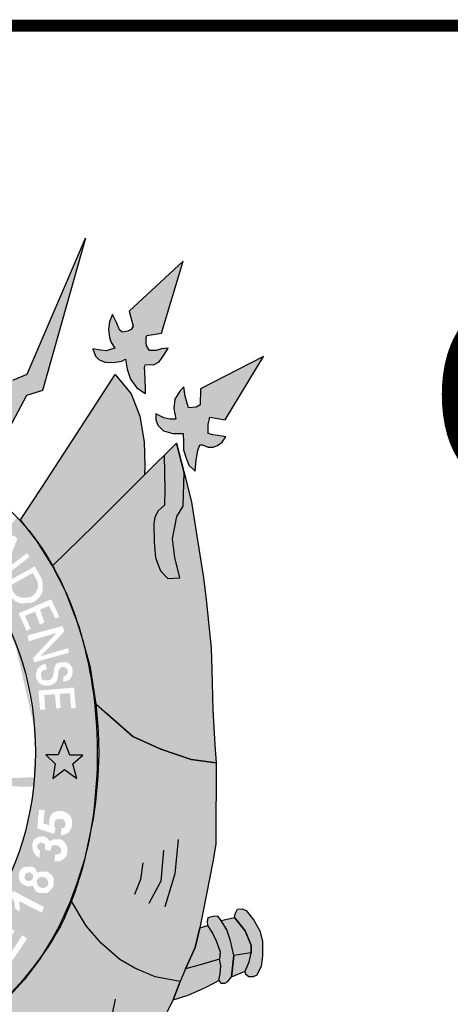
# Model space of a CAD drawing. Extents: x 1027 to 2238, y 60 to 654.
# Drawn here: x 2071 to 2081, y 148 to 172 of the extents above; entities that cross this region are included whole.
import ezdxf

# ---------------------------------------------------------------- set-up
doc = ezdxf.new("R2010")
doc.units = 0
doc.header["$MEASUREMENT"] = 0
doc.layers.get('0').update_dxf_attribs({"linetype": 'CONTINUOUS'})
doc.layers.add('A_FORMATO', color=7, linetype='CONTINUOUS')
doc.styles.add('BOLD', font='FUTURAB.TTF')

msp = doc.modelspace()

# ---------------------------------------------------------------- hatches: boundary and pattern name
h = msp.add_hatch(color=50)
h.paths.add_polyline_path([(2058.752, 162.923), (2057.18, 163.763), (2058.135, 162.184), (2058.483, 162.255), (2058.545, 162.152), (2058.558, 162.028), (2058.563, 161.885), (2058.527, 161.836), (2058.219, 161.786), (2058.103, 161.768), (2058.193, 161.652), (2058.322, 161.55), (2058.487, 161.509), (2058.567, 161.518), (2058.71, 161.554), (2058.768, 161.536), (2058.799, 161.443), (2058.826, 161.331), (2058.877, 160.836), (2059.069, 161.063), (2059.167, 161.401), (2059.172, 161.833), (2059.43, 161.833), (2059.653, 161.9), (2059.832, 162.056), (2059.872, 162.205), (2059.872, 162.325), (2059.644, 162.245), (2059.475, 162.201), (2059.341, 162.205), (2059.399, 162.383), (2059.381, 162.681), (2059.265, 162.891), (2059.176, 163.008), (2059.132, 162.821), (2059.096, 162.629), (2059.06, 162.505), (2058.94, 162.478), (2058.837, 162.491), (2058.766, 162.549), (2058.752, 162.692)])
h.paths.add_polyline_path([(2060.525, 164.865), (2059.234, 166.107), (2059.72, 164.362), (2060.135, 164.287), (2060.135, 164.086), (2060.033, 163.899), (2059.863, 163.926), (2059.734, 163.962), (2059.569, 163.997), (2059.694, 163.739), (2059.765, 163.659), (2059.939, 163.554), (2060.082, 163.545), (2060.162, 163.545), (2060.189, 163.309), (2060.162, 163.1), (2060.095, 162.84), (2060.132, 162.854), (2060.36, 163.001), (2060.561, 163.299), (2060.596, 163.455), (2060.632, 163.696), (2060.855, 163.629), (2061.047, 163.607), (2061.27, 163.665), (2061.395, 163.754), (2061.466, 163.963), (2061.225, 163.914), (2061.074, 163.914), (2060.891, 163.976), (2061.024, 164.148), (2061.065, 164.375), (2061.047, 164.544), (2060.953, 164.789), (2060.748, 164.402), (2060.677, 164.366), (2060.552, 164.38), (2060.489, 164.42), (2060.418, 164.495)])
h.paths.add_polyline_path([(2061.619, 166.706), (2062.652, 162.904), (2063.076, 162.784), (2063.569, 161.823), (2063.861, 162.001), (2063.425, 163.167), (2063.042, 163.318)])
h.paths.add_polyline_path([(2063.535, 167.398), (2064.045, 163.441), (2064.433, 163.279), (2064.754, 162.293), (2065.102, 162.431), (2064.811, 163.591), (2064.467, 163.782)])
h.paths.add_polyline_path([(2066.867, 168.166), (2066.403, 166.261), (2066.631, 165.838), (2066.631, 165.578), (2065.082, 165.578), (2065.082, 165.158), (2066.63, 165.158), (2066.63, 164.842), (2066.393, 164.842), (2066.219, 165.02), (2066.09, 165.073), (2065.8, 165.073), (2065.581, 164.984), (2065.439, 164.784), (2065.341, 164.617), (2065.26, 164.336), (2065.251, 164.118), (2065.269, 163.944), (2065.492, 164.225), (2065.867, 164.501), (2066.023, 164.505), (2066.34, 164.425), (2066.474, 164.336), (2066.617, 164.238), (2067.063, 164.238), (2067.527, 164.438), (2067.754, 164.474), (2068.008, 164.443), (2068.173, 164.331), (2068.437, 164.024), (2068.481, 164.256), (2068.477, 164.505), (2068.392, 164.732), (2068.285, 164.897), (2068.084, 165.035), (2067.977, 165.084), (2067.696, 165.088), (2067.54, 165.022), (2067.272, 164.839), (2067.063, 164.839), (2067.063, 165.153), (2068.12, 165.153), (2068.486, 165.153), (2068.486, 165.577), (2067.059, 165.577), (2067.059, 165.844), (2067.367, 166.26)])
h.paths.add_polyline_path([(2070.189, 167.425), (2069.26, 163.826), (2068.912, 163.625), (2068.63, 162.445), (2068.978, 162.312), (2069.301, 163.322), (2069.685, 163.478)])
h.paths.add_polyline_path([(2072.158, 166.71), (2070.697, 163.325), (2070.345, 163.173), (2069.899, 162.043), (2070.18, 161.852), (2070.685, 162.786), (2071.078, 162.911)])
h.paths.add_polyline_path([(2074.592, 166.139), (2073.241, 164.894), (2073.344, 164.52), (2073.295, 164.434), (2073.21, 164.398), (2073.072, 164.371), (2073, 164.425), (2072.929, 164.612), (2072.831, 164.808), (2072.75, 164.625), (2072.724, 164.438), (2072.755, 164.238), (2072.795, 164.108), (2072.883, 163.969), (2072.669, 163.902), (2072.53, 163.92), (2072.334, 163.955), (2072.401, 163.768), (2072.495, 163.679), (2072.646, 163.617), (2072.758, 163.612), (2072.905, 163.621), (2073.061, 163.648), (2073.15, 163.693), (2073.195, 163.443), (2073.275, 163.194), (2073.423, 162.987), (2073.565, 162.889), (2073.654, 162.84), (2073.654, 162.978), (2073.637, 163.379), (2073.628, 163.49), (2073.641, 163.553), (2073.739, 163.562), (2073.851, 163.557), (2073.993, 163.628), (2074.109, 163.793), (2074.216, 163.973), (2074.051, 163.95), (2073.913, 163.915), (2073.748, 163.91), (2073.677, 164.026), (2073.668, 164.111), (2073.668, 164.24), (2073.686, 164.282), (2074.051, 164.348)])
h.paths.add_polyline_path([(2076.589, 163.758), (2075.023, 162.952), (2075.014, 162.56), (2074.915, 162.496), (2074.719, 162.482), (2074.679, 162.62), (2074.643, 162.776), (2074.607, 163.008), (2074.505, 162.901), (2074.384, 162.696), (2074.353, 162.465), (2074.38, 162.335), (2074.41, 162.196), (2074.258, 162.196), (2074.106, 162.236), (2073.906, 162.329), (2073.906, 162.182), (2073.959, 162.053), (2074.097, 161.911), (2074.334, 161.839), (2074.592, 161.838), (2074.597, 161.62), (2074.601, 161.433), (2074.655, 161.25), (2074.731, 161.054), (2074.887, 160.902), (2074.914, 161.178), (2074.954, 161.414), (2075.007, 161.557), (2075.067, 161.557), (2075.214, 161.499), (2075.335, 161.503), (2075.442, 161.539), (2075.562, 161.628), (2075.656, 161.761), (2075.455, 161.788), (2075.33, 161.806), (2075.214, 161.842), (2075.21, 162.066), (2075.254, 162.249), (2075.638, 162.186)])
h = msp.add_hatch(color=104)
edge = h.paths.add_edge_path()
edge.add_line((2073.619, 161.633), (2073.512, 162.278))
edge.add_line((2073.512, 162.278), (2073.289, 162.835))
edge.add_line((2073.289, 162.835), (2072.892, 163.311))
edge.add_line((2072.892, 163.311), (2072.034, 161.989))
edge.add_line((2072.034, 161.989), (2071.069, 160.497))
edge.add_line((2071.069, 160.497), (2070.534, 159.688))
edge.add_line((2070.534, 159.688), (2070.575, 159.635))
edge.add_ellipse((2066.933, 153.894), major_axis=(0, 7.602), ratio=0.730795, start_angle=313.8988, end_angle=319.0396, ccw=False)
edge.add_ellipse((2066.933, 153.894), major_axis=(0, 7.602), ratio=0.730795, start_angle=307.7074, end_angle=313.8988, ccw=False)
edge.add_line((2071.329, 158.544), (2072.375, 159.562))
edge.add_line((2072.375, 159.562), (2073.218, 160.402))
edge.add_line((2073.218, 160.402), (2073.624, 160.808))
edge.add_line((2073.624, 160.808), (2073.637, 161.054))
edge.add_line((2073.637, 161.054), (2073.619, 161.633))
msp.add_hatch(color=1).paths.add_polyline_path([(2074.612, 160.864), (2074.419, 161.601), (2074.113, 161.295), (2074.133, 160.433), (2074.124, 160.057), (2073.968, 159.91), (2073.883, 159.754), (2073.857, 159.594), (2073.865, 159.128), (2073.897, 158.741), (2074.026, 158.418), (2074.204, 158.222), (2074.503, 158.244), (2074.383, 158.747), (2074.32, 159.215), (2074.432, 159.77), (2074.592, 160.028)])
h = msp.add_hatch(color=104)
edge = h.paths.add_edge_path()
edge.add_line((2075.289, 156.484), (2075.164, 157.7))
edge.add_line((2075.164, 157.7), (2075.092, 158.239))
edge.add_line((2075.092, 158.239), (2074.86, 159.701))
edge.add_line((2074.86, 159.701), (2074.794, 160.129))
edge.add_line((2074.794, 160.129), (2074.664, 160.666))
edge.add_line((2074.664, 160.666), (2074.612, 160.864))
edge.add_line((2074.612, 160.864), (2074.592, 160.028))
edge.add_line((2074.592, 160.028), (2074.432, 159.77))
edge.add_line((2074.432, 159.77), (2074.32, 159.215))
edge.add_line((2074.32, 159.215), (2074.383, 158.747))
edge.add_line((2074.383, 158.747), (2074.503, 158.244))
edge.add_line((2074.503, 158.244), (2074.204, 158.222))
edge.add_line((2074.204, 158.222), (2074.026, 158.418))
edge.add_line((2074.026, 158.418), (2073.897, 158.741))
edge.add_line((2073.897, 158.741), (2073.865, 159.128))
edge.add_line((2073.865, 159.128), (2073.857, 159.594))
edge.add_line((2073.857, 159.594), (2073.883, 159.754))
edge.add_line((2073.883, 159.754), (2073.968, 159.91))
edge.add_line((2073.968, 159.91), (2074.124, 160.057))
edge.add_line((2074.124, 160.057), (2074.133, 160.433))
edge.add_line((2074.133, 160.433), (2074.113, 161.295))
edge.add_line((2074.113, 161.295), (2073.624, 160.808))
edge.add_line((2073.624, 160.808), (2073.218, 160.402))
edge.add_line((2073.218, 160.402), (2072.375, 159.562))
edge.add_line((2072.375, 159.562), (2071.329, 158.544))
edge.add_ellipse((2066.933, 153.894), major_axis=(0, 7.602), ratio=0.730795, start_angle=301.8585, end_angle=307.7074, ccw=False)
edge.add_ellipse((2066.933, 153.894), major_axis=(0, 7.602), ratio=0.730795, start_angle=294.3111, end_angle=301.8585, ccw=False)
edge.add_ellipse((2066.933, 153.894), major_axis=(0, 7.602), ratio=0.730795, start_angle=287.4697, end_angle=294.3111, ccw=False)
edge.add_line((2072.233, 156.176), (2072.281, 156.004))
edge.add_line((2072.281, 156.004), (2072.313, 155.793))
edge.add_ellipse((2066.933, 153.894), major_axis=(0, 7.602), ratio=0.730795, start_angle=279.0818, end_angle=284.4656, ccw=False)
edge.add_line((2072.419, 155.094), (2073.331, 154.289))
edge.add_line((2073.331, 154.289), (2074.035, 153.968))
edge.add_line((2074.035, 153.968), (2074.785, 153.71))
edge.add_line((2074.785, 153.71), (2075.409, 153.626))
edge.add_line((2075.409, 153.626), (2075.378, 154.081))
edge.add_line((2075.378, 154.081), (2075.329, 154.954))
edge.add_line((2075.329, 154.954), (2075.307, 155.945))
edge.add_line((2075.307, 155.945), (2075.289, 156.484))
h = msp.add_hatch(color=130)
h.dxf.hatch_style = 1
edge = h.paths.add_edge_path()
edge.add_line((2070.275, 159.111), (2069.719, 158.668))
edge.add_line((2069.719, 158.668), (2069.648, 158.783))
edge.add_line((2069.648, 158.783), (2069.646, 158.785))
edge.add_line((2069.646, 158.785), (2069.327, 158.4))
edge.add_ellipse((2066.794, 153.893), major_axis=(0, 5.723), ratio=0.718075, start_angle=315.1789, end_angle=321.9509, ccw=False)
edge.add_line((2069.691, 157.952), (2071.176, 158.786))
edge.add_line((2071.176, 158.786), (2070.937, 159.165))
edge.add_line((2070.937, 159.165), (2070.721, 159.445))
edge.add_spline(control_points=[(2070.721, 159.445), (2070.633, 159.551), (2070.542, 159.653), (2070.447, 159.752)], knot_values=[5.588901, 5.588901, 5.588901, 5.588901, 5.654212, 5.654212, 5.654212, 5.654212], degree=3, periodic=0)
edge.add_line((2070.447, 159.752), (2069.651, 158.791))
edge.add_line((2069.651, 158.791), (2069.648, 158.783))
edge.add_line((2069.648, 158.783), (2070.367, 159.303))
edge.add_line((2070.367, 159.303), (2070.454, 159.214))
edge.add_line((2070.454, 159.214), (2070.144, 158.427))
edge.add_line((2070.144, 158.427), (2070.696, 158.862))
edge.add_line((2070.696, 158.862), (2070.756, 158.762))
edge.add_line((2070.756, 158.762), (2070.058, 158.223))
edge.add_line((2070.058, 158.223), (2069.964, 158.318))
edge.add_line((2069.964, 158.318), (2070.275, 159.111))
h = msp.add_hatch(color=130)
h.dxf.hatch_style = 1
h.paths.add_polyline_path([(2070.972, 158.066), (2070.961, 158.147), (2070.838, 158.366), (2070.273, 158.048), (2070.387, 157.838), (2070.437, 157.797), (2070.513, 157.762), (2070.595, 157.745), (2070.706, 157.75), (2070.776, 157.762), (2070.829, 157.791), (2070.899, 157.853), (2070.931, 157.911), (2070.967, 157.981)])
h.paths.add_polyline_path([(2069.844, 159.627), (2069.493, 159.466), (2069.707, 159.282)])
h = msp.add_hatch(color=130)
h.dxf.hatch_style = 1
edge = h.paths.add_edge_path()
edge.add_line((2071.329, 158.544), (2071.176, 158.786))
edge.add_line((2071.176, 158.786), (2069.691, 157.952))
edge.add_ellipse((2066.794, 153.893), major_axis=(0, 5.723), ratio=0.718075, start_angle=306.2496, end_angle=315.1789, ccw=False)
edge.add_line((2070.109, 157.277), (2071.636, 157.938))
edge.add_line((2071.636, 157.938), (2071.329, 158.544))
h.paths.add_polyline_path([(2071.069, 158.208), (2071.086, 158.097), (2071.086, 157.998), (2071.075, 157.881), (2071.028, 157.788), (2070.902, 157.656), (2070.788, 157.616), (2070.654, 157.61), (2070.528, 157.61), (2070.417, 157.651), (2070.323, 157.732), (2070.11, 158.097), (2070.891, 158.527), (2070.975, 158.375)], flags=16)
h.paths.add_polyline_path([(2070.961, 158.147), (2070.972, 158.066), (2070.967, 157.981), (2070.931, 157.911), (2070.899, 157.853), (2070.829, 157.791), (2070.776, 157.762), (2070.706, 157.75), (2070.595, 157.745), (2070.513, 157.762), (2070.437, 157.797), (2070.387, 157.838), (2070.273, 158.048), (2070.838, 158.366)], flags=0)
h = msp.add_hatch(color=130)
h.dxf.hatch_style = 1
edge = h.paths.add_edge_path()
edge.add_spline(control_points=[(2071.66, 157.885), (2071.653, 157.903), (2071.645, 157.921), (2071.637, 157.938)], knot_values=[5.301496, 5.301496, 5.301496, 5.301496, 5.310494, 5.310494, 5.310494, 5.310494], degree=3, periodic=0)
edge.add_line((2071.644, 157.923), (2071.636, 157.938))
edge.add_line((2071.636, 157.938), (2070.109, 157.277))
edge.add_ellipse((2066.794, 153.893), major_axis=(0, 5.723), ratio=0.718075, start_angle=299.3495, end_angle=306.2496, ccw=False)
edge.add_line((2070.377, 156.698), (2071.862, 157.369))
edge.add_line((2071.862, 157.369), (2071.66, 157.885))
h.paths.add_polyline_path([(2071.499, 157.272), (2071.406, 157.228), (2071.242, 157.543), (2071.02, 157.45), (2071.128, 157.129), (2071.017, 157.079), (2070.897, 157.397), (2070.643, 157.298), (2070.786, 156.98), (2070.683, 156.919), (2070.488, 157.357), (2071.298, 157.707)], flags=16)
h = msp.add_hatch(color=130)
h.dxf.hatch_style = 1
edge = h.paths.add_edge_path()
edge.add_spline(control_points=[(2072.421, 154.63), (2072.361, 155.535), (2072.192, 156.425), (2071.908, 157.251)], knot_values=[4.796585, 4.796585, 4.796585, 4.796585, 5.196821, 5.196821, 5.196821, 5.196821], degree=3, periodic=0)
edge.add_line((2071.908, 157.251), (2071.862, 157.369))
edge.add_line((2071.862, 157.369), (2070.377, 156.698))
edge.add_ellipse((2066.794, 153.893), major_axis=(0, 5.723), ratio=0.718075, start_angle=278.2409, end_angle=299.3495, ccw=False)
edge.add_line((2070.862, 154.713), (2072.421, 154.63))
h.paths.add_polyline_path([(2071.798, 154.988), (2071.763, 155.365), (2071.506, 155.347), (2071.535, 154.994), (2071.424, 154.985), (2071.392, 155.339), (2071.126, 155.324), (2071.152, 154.953), (2071.02, 154.956), (2070.982, 155.429), (2071.869, 155.505), (2071.909, 154.994)], flags=16)
h.paths.add_polyline_path([(2071.605, 155.653), (2071.605, 155.773), (2071.646, 155.799), (2071.678, 155.816), (2071.702, 155.851), (2071.708, 155.907), (2071.708, 155.945), (2071.678, 155.992), (2071.617, 156.018), (2071.561, 156.015), (2071.518, 155.986), (2071.488, 155.939), (2071.474, 155.875), (2071.465, 155.775), (2071.447, 155.694), (2071.412, 155.638), (2071.336, 155.58), (2071.249, 155.554), (2071.149, 155.554), (2071.064, 155.574), (2070.994, 155.618), (2070.95, 155.682), (2070.921, 155.752), (2070.915, 155.828), (2070.944, 155.945), (2070.985, 156.009), (2071.064, 156.062), (2071.152, 156.103), (2071.193, 155.962), (2071.152, 155.951), (2071.108, 155.939), (2071.073, 155.91), (2071.044, 155.872), (2071.044, 155.834), (2071.05, 155.767), (2071.073, 155.708), (2071.108, 155.685), (2071.181, 155.685), (2071.251, 155.691), (2071.292, 155.714), (2071.327, 155.755), (2071.345, 155.805), (2071.36, 155.875), (2071.374, 155.977), (2071.398, 156.05), (2071.439, 156.108), (2071.506, 156.135), (2071.556, 156.135), (2071.643, 156.14), (2071.693, 156.129), (2071.749, 156.094), (2071.804, 156.035), (2071.828, 155.965), (2071.833, 155.875), (2071.813, 155.787), (2071.763, 155.711), (2071.678, 155.662)], flags=16)
h.paths.add_polyline_path([(2070.874, 156.134), (2070.85, 156.242), (2071.432, 156.87), (2070.739, 156.662), (2070.71, 156.805), (2071.582, 157.042), (2071.623, 156.902), (2071.032, 156.285), (2071.716, 156.486), (2071.743, 156.376)], flags=16)
h = msp.add_hatch(color=1)
edge = h.paths.add_edge_path()
edge.add_line((2075.414, 153.162), (2075.409, 153.626))
edge.add_line((2075.409, 153.626), (2074.785, 153.71))
edge.add_line((2074.785, 153.71), (2074.035, 153.968))
edge.add_line((2074.035, 153.968), (2073.331, 154.289))
edge.add_line((2073.331, 154.289), (2072.664, 154.875))
edge.add_line((2072.664, 154.875), (2072.419, 155.094))
edge.add_ellipse((2066.933, 153.894), major_axis=(0, 7.602), ratio=0.730795, start_angle=277.7839, end_angle=279.0818, ccw=False)
edge.add_ellipse((2066.933, 153.894), major_axis=(0, 7.602), ratio=0.730795, start_angle=273.9963, end_angle=277.7839, ccw=False)
edge.add_ellipse((2066.933, 153.894), major_axis=(0, 7.602), ratio=0.730795, start_angle=270.9221, end_angle=273.9963, ccw=False)
edge.add_line((2072.488, 154.016), (2072.493, 153.852))
edge.add_line((2072.493, 153.852), (2072.487, 153.685))
edge.add_ellipse((2066.933, 153.894), major_axis=(0, 7.602), ratio=0.730795, start_angle=265.4396, end_angle=268.4235, ccw=False)
edge.add_ellipse((2066.933, 153.894), major_axis=(0, 7.602), ratio=0.730795, start_angle=260.6007, end_angle=265.4396, ccw=False)
edge.add_ellipse((2066.933, 153.894), major_axis=(0, 7.602), ratio=0.730795, start_angle=257.3778, end_angle=260.6007, ccw=False)
edge.add_ellipse((2066.933, 153.894), major_axis=(0, 7.602), ratio=0.730795, start_angle=249.6542, end_angle=257.3778, ccw=False)
edge.add_ellipse((2066.933, 153.894), major_axis=(0, 7.602), ratio=0.730795, start_angle=244.3362, end_angle=249.6542, ccw=False)
edge.add_ellipse((2066.933, 153.894), major_axis=(0, 7.602), ratio=0.730795, start_angle=240.9865, end_angle=244.3362, ccw=False)
edge.add_line((2071.792, 150.207), (2072.169, 149.559))
edge.add_line((2072.169, 149.559), (2072.548, 149.132))
edge.add_line((2072.548, 149.132), (2073.014, 148.72))
edge.add_line((2073.014, 148.72), (2073.38, 148.511))
edge.add_line((2073.38, 148.511), (2073.893, 148.293))
edge.add_line((2073.893, 148.293), (2074.513, 148.173))
edge.add_line((2074.513, 148.173), (2074.651, 148.489))
edge.add_line((2074.651, 148.489), (2074.892, 149.019))
edge.add_line((2074.892, 149.019), (2075.004, 149.512))
edge.add_line((2075.004, 149.512), (2075.16, 150.312))
edge.add_line((2075.16, 150.312), (2075.325, 151.161))
edge.add_line((2075.325, 151.161), (2075.405, 151.597))
edge.add_line((2075.405, 151.597), (2075.405, 152.174))
edge.add_line((2075.405, 152.174), (2075.414, 153.162))
h = msp.add_hatch(color=130)
h.dxf.hatch_style = 1
edge = h.paths.add_edge_path()
edge.add_spline(control_points=[(2072.418, 153.056), (2072.454, 153.579), (2072.456, 154.107), (2072.421, 154.63)], knot_values=[4.565394, 4.565394, 4.565394, 4.565394, 4.796585, 4.796585, 4.796585, 4.796585], degree=3, periodic=0)
edge.add_line((2072.421, 154.63), (2070.862, 154.713))
edge.add_ellipse((2066.794, 153.893), major_axis=(0, 5.723), ratio=0.718075, start_angle=261.3435, end_angle=278.2409, ccw=False)
edge.add_line((2070.857, 153.031), (2072.418, 153.056))
h.paths.add_polyline_path([(2072.091, 153.822), (2071.84, 153.6), (2071.94, 153.234), (2071.632, 153.464), (2071.337, 153.234), (2071.395, 153.6), (2071.165, 153.829), (2071.474, 153.829), (2071.624, 154.195), (2071.761, 153.822)], flags=16)
h = msp.add_hatch(color=2)
h.paths.add_polyline_path([(2071.84, 153.6), (2072.091, 153.822), (2071.761, 153.822), (2071.624, 154.195), (2071.474, 153.829), (2071.165, 153.829), (2071.395, 153.6), (2071.337, 153.234), (2071.632, 153.464), (2071.94, 153.234)])
h.paths.add_polyline_path([(2062.236, 153.872), (2062.099, 154.245), (2061.949, 153.88), (2061.64, 153.88), (2061.87, 153.65), (2061.812, 153.285), (2062.107, 153.514), (2062.415, 153.285), (2062.315, 153.65), (2062.566, 153.872)])
h = msp.add_hatch(color=130)
edge = h.paths.add_edge_path()
edge.add_spline(control_points=[(2069.708, 147.311), (2070.132, 147.675), (2070.648, 148.241), (2071.06, 148.812)], knot_values=[3.598296, 3.598296, 3.598296, 3.598296, 3.883191, 3.883191, 3.883191, 3.883191], degree=3, periodic=0)
edge.add_line((2071.06, 148.812), (2071.319, 149.241))
edge.add_line((2071.319, 149.241), (2071.503, 149.571))
edge.add_line((2071.503, 149.571), (2071.792, 150.207))
edge.add_line((2071.792, 150.207), (2071.941, 150.601))
edge.add_line((2071.941, 150.601), (2072.121, 151.18))
edge.add_spline(control_points=[(2072.121, 151.18), (2072.153, 151.309), (2072.184, 151.44), (2072.212, 151.572)], knot_values=[4.283444, 4.283444, 4.283444, 4.283444, 4.343899, 4.343899, 4.343899, 4.343899], degree=3, periodic=0)
edge.add_spline(control_points=[(2072.212, 151.572), (2072.291, 151.945), (2072.351, 152.329), (2072.4, 152.828), (2072.41, 152.942), (2072.418, 153.056)], knot_values=[4.343899, 4.343899, 4.343899, 4.343899, 4.515005, 4.515005, 4.565394, 4.565394, 4.565394, 4.565394], degree=3, periodic=0)
edge.add_line((2072.418, 153.056), (2070.857, 153.031))
edge.add_ellipse((2066.794, 153.893), major_axis=(0, 5.723), ratio=0.718075, start_angle=99.9516, end_angle=261.3435, ccw=False)
edge.add_line((2062.746, 152.904), (2061.439, 152.883))
edge.add_line((2061.439, 152.883), (2061.467, 152.548))
edge.add_line((2061.467, 152.548), (2061.529, 152.223))
edge.add_line((2061.529, 152.223), (2061.578, 151.965))
edge.add_line((2061.578, 151.965), (2061.735, 151.245))
edge.add_line((2061.735, 151.245), (2061.815, 150.969))
edge.add_line((2061.815, 150.969), (2061.964, 150.491))
edge.add_spline(control_points=[(2061.964, 150.491), (2061.981, 150.447), (2061.997, 150.404), (2062.067, 150.229), (2062.124, 150.092), (2062.187, 149.953)], knot_values=[2.114335, 2.114335, 2.114335, 2.114335, 2.135568, 2.135568, 2.201411, 2.201411, 2.201411, 2.201411], degree=3, periodic=0)
edge.add_line((2062.187, 149.953), (2062.372, 149.597))
edge.add_line((2062.372, 149.597), (2062.551, 149.258))
edge.add_line((2062.551, 149.258), (2062.943, 148.614))
edge.add_line((2062.943, 148.614), (2063.095, 148.387))
edge.add_line((2063.095, 148.387), (2063.6, 147.823))
edge.add_line((2063.6, 147.823), (2063.832, 147.592))
edge.add_line((2063.832, 147.592), (2064.36, 147.17))
edge.add_line((2064.36, 147.17), (2064.638, 146.974))
edge.add_spline(control_points=[(2064.638, 146.974), (2064.696, 146.939), (2064.756, 146.906), (2064.816, 146.873)], knot_values=[2.758907, 2.758907, 2.758907, 2.758907, 2.788978, 2.788978, 2.788978, 2.788978], degree=3, periodic=0)
edge.add_line((2064.816, 146.873), (2065.239, 146.689))
edge.add_line((2065.239, 146.689), (2065.551, 146.556))
edge.add_line((2065.551, 146.556), (2065.721, 146.485))
edge.add_spline(control_points=[(2065.721, 146.485), (2065.776, 146.468), (2065.831, 146.451), (2065.886, 146.436)], knot_values=[2.933399, 2.933399, 2.933399, 2.933399, 2.958613, 2.958613, 2.958613, 2.958613], degree=3, periodic=0)
edge.add_line((2065.886, 146.436), (2066.164, 146.394))
edge.add_line((2066.164, 146.394), (2066.184, 146.365))
edge.add_spline(control_points=[(2066.184, 146.365), (2066.371, 146.327), (2066.559, 146.301), (2067.064, 146.269), (2067.378, 146.293), (2067.68, 146.35)], knot_values=[3.003593, 3.003593, 3.003593, 3.003593, 3.087343, 3.087343, 3.226371, 3.226371, 3.226371, 3.226371], degree=3, periodic=0)
edge.add_line((2067.68, 146.35), (2067.688, 146.362))
edge.add_line((2067.688, 146.362), (2068.519, 146.608))
edge.add_line((2068.519, 146.608), (2069.118, 146.904))
edge.add_line((2069.118, 146.904), (2069.547, 147.187))
edge.add_spline(control_points=[(2067.696, 146.353), (2068.423, 146.493), (2069.086, 146.822), (2069.604, 147.225), (2069.655, 147.266), (2069.708, 147.311)], knot_values=[3.228761, 3.228761, 3.228761, 3.228761, 3.56323, 3.56323, 3.598296, 3.598296, 3.598296, 3.598296], degree=3, periodic=0)
edge = h.paths.add_edge_path(flags=16)
edge.add_ellipse((2068.75, 147.853), major_axis=(-0.281, 0.345), ratio=0.936784, start_angle=0, end_angle=360)
edge = h.paths.add_edge_path(flags=0)
edge.add_ellipse((2068.747, 147.842), major_axis=(-0.178, 0.246), ratio=0.844299, start_angle=0, end_angle=360)
h.paths.add_polyline_path([(2069.679, 147.984), (2069.072, 148.617), (2069.411, 148.941), (2069.486, 148.968), (2069.547, 148.972), (2069.67, 148.968), (2069.758, 148.95), (2069.846, 148.858), (2069.974, 148.726), (2070.022, 148.586), (2070.004, 148.397), (2069.938, 148.27)], flags=16)
h.paths.add_polyline_path([(2069.71, 148.239), (2069.314, 148.656), (2069.402, 148.757), (2069.455, 148.797), (2069.543, 148.814), (2069.604, 148.81), (2069.657, 148.788), (2069.732, 148.735), (2069.785, 148.678), (2069.824, 148.612), (2069.837, 148.551), (2069.837, 148.463), (2069.824, 148.388)], flags=0)
h.paths.add_polyline_path([(2068.546, 147.2), (2068.371, 147.13), (2068.058, 147.349), (2067.984, 147.38), (2067.931, 147.38), (2067.882, 147.345), (2067.984, 146.989), (2067.847, 146.937), (2067.54, 147.771), (2067.777, 147.867), (2067.953, 147.938), (2068.041, 147.938), (2068.124, 147.929), (2068.203, 147.889), (2068.261, 147.806), (2068.269, 147.744), (2068.269, 147.652), (2068.252, 147.595), (2068.212, 147.538), (2068.146, 147.468), (2068.203, 147.468), (2068.243, 147.45), (2068.3, 147.42)], flags=16)
h.paths.add_polyline_path([(2068.085, 147.626), (2068.05, 147.573), (2067.808, 147.468), (2067.724, 147.683), (2067.856, 147.758), (2067.931, 147.779), (2067.992, 147.779), (2068.067, 147.758), (2068.085, 147.722), (2068.085, 147.683)], flags=0)
h.paths.add_polyline_path([(2069.636, 149.216), (2070.014, 149.764), (2070.128, 149.659), (2069.873, 149.282), (2070.014, 149.181), (2070.251, 149.51), (2070.392, 149.435), (2070.133, 149.062), (2070.313, 148.926), (2070.581, 149.325), (2070.696, 149.246), (2070.326, 148.689)], flags=16)
h.paths.add_polyline_path([(2067.644, 147.164), (2067.613, 147.243), (2067.578, 147.291), (2067.485, 147.331), (2067.525, 147.392), (2067.551, 147.48), (2067.556, 147.568), (2067.538, 147.625), (2067.507, 147.678), (2067.459, 147.722), (2067.402, 147.739), (2067.318, 147.739), (2066.905, 147.682), (2066.993, 146.795), (2067.389, 146.861), (2067.516, 146.896), (2067.595, 146.94), (2067.626, 147.01), (2067.639, 147.076)], flags=17)
h.paths.add_polyline_path([(2067.459, 147.173), (2067.455, 147.107), (2067.441, 147.041), (2067.362, 147.01), (2067.116, 146.98), (2067.099, 147.204), (2067.252, 147.234), (2067.358, 147.234), (2067.411, 147.226)], flags=16)
h.paths.add_polyline_path([(2067.393, 147.476), (2067.367, 147.427), (2067.292, 147.397), (2067.081, 147.37), (2067.059, 147.559), (2067.323, 147.59), (2067.367, 147.572), (2067.384, 147.537)], flags=16)
h.paths.add_polyline_path([(2066.868, 147.682), (2066.798, 146.765), (2066.635, 146.778), (2066.705, 147.493), (2066.477, 146.804), (2066.301, 146.822), (2066.222, 147.537), (2066.151, 146.848), (2066.002, 146.866), (2066.09, 147.792), (2066.345, 147.761), (2066.42, 147.133), (2066.644, 147.708)], flags=16)
h.paths.add_polyline_path([(2070.511, 149.921), (2070.397, 149.991), (2070.392, 150.057), (2070.383, 150.145), (2070.348, 150.22), (2070.291, 150.32), (2070.353, 150.435), (2071.118, 150.031), (2071.069, 149.89), (2070.506, 150.176)], flags=16)
h.paths.add_polyline_path([(2066.049, 147.801), (2066.014, 147.648), (2065.596, 147.779), (2065.543, 147.6), (2065.957, 147.459), (2065.922, 147.327), (2065.499, 147.468), (2065.438, 147.24), (2065.882, 147.095), (2065.842, 146.937), (2065.236, 147.121), (2065.499, 148.008)], flags=16)
h.paths.add_polyline_path([(2070.933, 150.406), (2070.898, 150.449), (2070.871, 150.507), (2070.841, 150.564), (2070.779, 150.55), (2070.731, 150.546), (2070.678, 150.555), (2070.616, 150.581), (2070.564, 150.616), (2070.515, 150.673), (2070.498, 150.73), (2070.489, 150.801), (2070.498, 150.871), (2070.524, 150.946), (2070.568, 150.998), (2070.625, 151.025), (2070.704, 151.042), (2070.757, 151.042), (2070.81, 151.042), (2070.867, 151.025), (2070.911, 150.976), (2070.955, 150.888), (2071.008, 150.906), (2071.065, 150.915), (2071.122, 150.915), (2071.197, 150.915), (2071.263, 150.871), (2071.329, 150.805), (2071.355, 150.757), (2071.364, 150.695), (2071.364, 150.599), (2071.346, 150.537), (2071.302, 150.48), (2071.254, 150.423), (2071.184, 150.379), (2071.104, 150.379), (2071.012, 150.379)], flags=16)
edge = h.paths.add_edge_path(flags=0)
edge.add_ellipse((2070.742, 150.787), major_axis=(-0.0501, -0.098), ratio=0.964263, start_angle=0, end_angle=360)
edge = h.paths.add_edge_path(flags=0)
edge.add_ellipse((2071.082, 150.645), major_axis=(-0.132, 0.068), ratio=0.907573, start_angle=0, end_angle=360)
h.paths.add_polyline_path([(2065.451, 148.022), (2065.363, 147.873), (2065.178, 147.991), (2064.822, 147.333), (2064.695, 147.421), (2065.025, 148.062), (2064.814, 148.224), (2064.888, 148.338)], flags=16)
h.paths.add_polyline_path([(2070.999, 151.255), (2070.929, 151.308), (2070.885, 151.361), (2070.841, 151.444), (2070.832, 151.523), (2070.827, 151.576), (2070.841, 151.655), (2070.885, 151.734), (2070.981, 151.782), (2071.078, 151.795), (2071.135, 151.787), (2071.188, 151.76), (2071.267, 151.677), (2071.351, 151.716), (2071.399, 151.721), (2071.452, 151.721), (2071.535, 151.721), (2071.597, 151.686), (2071.667, 151.602), (2071.702, 151.506), (2071.702, 151.466), (2071.702, 151.387), (2071.676, 151.304), (2071.614, 151.242), (2071.557, 151.194), (2071.474, 151.172), (2071.381, 151.172), (2071.399, 151.343), (2071.447, 151.339), (2071.496, 151.356), (2071.535, 151.383), (2071.544, 151.422), (2071.544, 151.47), (2071.527, 151.514), (2071.478, 151.554), (2071.412, 151.58), (2071.346, 151.576), (2071.302, 151.541), (2071.285, 151.435), (2071.148, 151.457), (2071.144, 151.58), (2071.1, 151.628), (2071.047, 151.637), (2070.977, 151.611), (2070.951, 151.571), (2070.951, 151.514), (2070.973, 151.466), (2071.021, 151.44)], flags=16)
h.paths.add_polyline_path([(2064.821, 148.387), (2064.742, 148.282), (2064.386, 148.567), (2064.28, 148.44), (2064.606, 148.142), (2064.496, 148.019), (2064.166, 148.313), (2064.016, 148.128), (2064.368, 147.812), (2064.276, 147.707), (2063.797, 148.146), (2064.351, 148.809)], flags=16)
h.paths.add_polyline_path([(2070.951, 151.991), (2070.995, 152.465), (2071.135, 152.439), (2071.1, 152.118), (2071.25, 152.074), (2071.25, 152.153), (2071.254, 152.224), (2071.285, 152.311), (2071.329, 152.373), (2071.408, 152.408), (2071.478, 152.43), (2071.557, 152.43), (2071.606, 152.417), (2071.676, 152.39), (2071.738, 152.338), (2071.79, 152.281), (2071.817, 152.197), (2071.817, 152.052), (2071.79, 151.978), (2071.742, 151.894), (2071.65, 151.842), (2071.531, 151.815), (2071.557, 151.995), (2071.623, 152.009), (2071.654, 152.057), (2071.654, 152.127), (2071.632, 152.184), (2071.588, 152.228), (2071.478, 152.232), (2071.425, 152.215), (2071.39, 152.175), (2071.377, 152.101), (2071.377, 152.035), (2071.408, 151.987), (2071.373, 151.855)], flags=16)
h.paths.add_polyline_path([(2064.112, 148.943), (2064.086, 148.872), (2064.016, 148.776), (2063.923, 148.903), (2063.936, 148.947), (2063.936, 149.026), (2063.928, 149.101), (2063.897, 149.158), (2063.84, 149.193), (2063.787, 149.193), (2063.747, 149.167), (2063.743, 149.096), (2063.756, 149.022), (2063.787, 148.973), (2063.835, 148.894), (2063.853, 148.798), (2063.844, 148.723), (2063.84, 148.657), (2063.813, 148.587), (2063.747, 148.517), (2063.681, 148.491), (2063.549, 148.473), (2063.47, 148.499), (2063.391, 148.561), (2063.33, 148.64), (2063.268, 148.745), (2063.25, 148.837), (2063.259, 148.925), (2063.286, 149.052), (2063.352, 149.123), (2063.457, 148.973), (2063.418, 148.903), (2063.4, 148.846), (2063.418, 148.754), (2063.47, 148.679), (2063.549, 148.657), (2063.633, 148.657), (2063.673, 148.692), (2063.69, 148.763), (2063.681, 148.829), (2063.664, 148.89), (2063.62, 148.969), (2063.585, 149.039), (2063.576, 149.14), (2063.58, 149.228), (2063.62, 149.298), (2063.668, 149.342), (2063.747, 149.364), (2063.831, 149.364), (2063.91, 149.355), (2063.972, 149.307), (2064.038, 149.224), (2064.086, 149.136), (2064.108, 149.052)], flags=16)
h.paths.add_polyline_path([(2063.628, 149.766), (2063.491, 149.696), (2063.294, 150.104), (2063.131, 150.025), (2063.351, 149.617), (2063.192, 149.529), (2062.99, 149.95), (2062.779, 149.849), (2063.012, 149.393), (2062.898, 149.318), (2062.586, 149.92), (2063.342, 150.328)], flags=16)
h.paths.add_polyline_path([(2063.118, 150.563), (2063.052, 150.458), (2062.951, 150.361), (2062.849, 150.313), (2062.735, 150.3), (2062.555, 150.3), (2062.441, 150.326), (2062.379, 150.392), (2062.335, 150.467), (2062.203, 150.892), (2062.995, 151.182), (2063.118, 150.875), (2063.135, 150.717)], flags=16)
h.paths.add_polyline_path([(2062.995, 150.708), (2062.959, 150.638), (2062.907, 150.563), (2062.828, 150.524), (2062.744, 150.489), (2062.634, 150.475), (2062.537, 150.48), (2062.498, 150.515), (2062.414, 150.778), (2062.933, 150.963), (2062.986, 150.796)], flags=0)
edge = h.paths.add_edge_path(flags=16)
edge.add_ellipse((2062.292, 151.682), major_axis=(-0.437, -0.116), ratio=0.632457, start_angle=0, end_angle=360)
edge = h.paths.add_edge_path(flags=0)
edge.add_ellipse((2062.281, 151.698), major_axis=(-0.286, -0.066), ratio=0.483204, start_angle=0, end_angle=360)
h.paths.add_polyline_path([(2062.585, 152.205), (2062.545, 152.157), (2062.475, 152.104), (2062.369, 152.095), (2062.246, 152.095), (2062.18, 152.126), (2062.092, 152.183), (2062.017, 152.262), (2061.907, 152.35), (2061.934, 152.016), (2061.802, 151.994), (2061.745, 152.595), (2061.74, 152.648), (2061.951, 152.552), (2062.031, 152.486), (2062.158, 152.354), (2062.268, 152.284), (2062.325, 152.262), (2062.374, 152.262), (2062.426, 152.275), (2062.461, 152.31), (2062.479, 152.358), (2062.475, 152.407), (2062.431, 152.464), (2062.343, 152.495), (2062.338, 152.653), (2062.382, 152.653), (2062.457, 152.635), (2062.519, 152.587), (2062.571, 152.53), (2062.598, 152.459), (2062.602, 152.389), (2062.602, 152.284)], flags=16)
h = msp.add_hatch(color=50)
edge = h.paths.add_edge_path()
edge.add_line((2072.305, 145.182), (2072.864, 145.642))
edge.add_line((2072.864, 145.642), (2073.499, 146.268))
edge.add_line((2073.499, 146.268), (2073.753, 146.668))
edge.add_line((2073.753, 146.668), (2074.196, 147.424))
edge.add_line((2074.196, 147.424), (2074.339, 147.718))
edge.add_line((2074.339, 147.718), (2074.513, 148.173))
edge.add_line((2074.513, 148.173), (2073.893, 148.293))
edge.add_line((2073.893, 148.293), (2073.38, 148.511))
edge.add_line((2073.38, 148.511), (2073.014, 148.72))
edge.add_line((2073.014, 148.72), (2072.548, 149.132))
edge.add_line((2072.548, 149.132), (2072.169, 149.559))
edge.add_line((2072.169, 149.559), (2071.792, 150.207))
edge.add_ellipse((2066.933, 153.894), major_axis=(0, 7.602), ratio=0.730795, start_angle=235.3443, end_angle=240.9865, ccw=False)
edge.add_ellipse((2066.933, 153.894), major_axis=(0, 7.602), ratio=0.730795, start_angle=227.1545, end_angle=235.3443, ccw=False)
edge.add_ellipse((2066.933, 153.894), major_axis=(0, 7.602), ratio=0.730795, start_angle=221.6834, end_angle=227.1545, ccw=False)
edge.add_ellipse((2066.933, 153.894), major_axis=(0, 7.602), ratio=0.730795, start_angle=215.4801, end_angle=221.6834, ccw=False)
edge.add_line((2070.158, 147.703), (2070.093, 147.632))
edge.add_line((2070.093, 147.632), (2069.883, 147.449))
edge.add_line((2069.883, 147.449), (2069.846, 147.42))
edge.add_ellipse((2066.933, 153.894), major_axis=(0, 7.602), ratio=0.730795, start_angle=208.2822, end_angle=211.6149, ccw=False)
edge.add_ellipse((2066.933, 153.894), major_axis=(0, 7.602), ratio=0.730795, start_angle=203.1606, end_angle=208.2822, ccw=False)
edge.add_ellipse((2066.933, 153.894), major_axis=(0, 7.602), ratio=0.730795, start_angle=196.5845, end_angle=203.1606, ccw=False)
edge.add_ellipse((2066.933, 153.894), major_axis=(0, 7.602), ratio=0.730795, start_angle=187.8082, end_angle=196.5845, ccw=False)
edge.add_line((2067.688, 146.362), (2067.979, 146.024))
edge.add_line((2067.979, 146.024), (2068.189, 145.791))
edge.add_line((2068.189, 145.791), (2068.546, 145.488))
edge.add_line((2068.546, 145.488), (2068.871, 145.256))
edge.add_line((2068.871, 145.256), (2069.264, 144.943))
edge.add_line((2069.264, 144.943), (2069.701, 144.707))
edge.add_line((2069.701, 144.707), (2070.122, 144.599))
edge.add_line((2070.122, 144.599), (2070.443, 144.581))
edge.add_line((2070.443, 144.581), (2070.88, 144.585))
edge.add_line((2070.88, 144.585), (2071.391, 144.737))
edge.add_line((2071.391, 144.737), (2071.806, 144.884))
edge.add_line((2071.806, 144.884), (2072.305, 145.182))
h = msp.add_hatch(color=252)
h.paths.add_polyline_path([(2076.352, 149.706), (2076.16, 149.942), (2076.062, 149.991), (2075.941, 149.982), (2075.883, 149.862), (2075.87, 149.769), (2076.137, 149.439), (2076.262, 149.141), (2076.285, 149.07), (2076.285, 148.891), (2076.236, 148.662), (2076.133, 148.43), (2076.151, 148.351), (2076.227, 148.289), (2076.338, 148.289), (2076.423, 148.329), (2076.53, 148.556), (2076.566, 148.811), (2076.57, 149.181), (2076.499, 149.435)])
h.paths.add_polyline_path([(2076.137, 149.439), (2075.87, 149.769), (2075.535, 149.697), (2075.678, 149.461), (2075.767, 149.185), (2075.856, 148.82), (2076.285, 148.891), (2076.285, 149.07), (2076.262, 149.141)])
h.paths.add_polyline_path([(2075.678, 149.461), (2075.535, 149.697), (2075.455, 149.804), (2075.335, 149.795), (2075.205, 149.76), (2075.187, 149.671), (2075.192, 149.568), (2075.317, 149.376), (2075.415, 149.185), (2075.513, 148.918), (2075.495, 148.731), (2075.526, 148.562), (2075.513, 148.371), (2075.482, 148.197), (2075.526, 148.132), (2075.629, 148.132), (2075.705, 148.172), (2075.794, 148.288), (2075.856, 148.82), (2075.767, 149.185)])
h.paths.add_polyline_path([(2075.415, 149.185), (2075.317, 149.376), (2075.192, 149.568), (2075.004, 149.512), (2074.892, 149.019), (2074.651, 148.489), (2074.956, 148.57), (2075.495, 148.731), (2075.513, 148.918)])
h = msp.add_hatch(color=251)
h.paths.add_polyline_path([(2075.513, 148.371), (2075.526, 148.562), (2075.495, 148.731), (2074.956, 148.57), (2074.651, 148.489), (2074.513, 148.173), (2074.339, 147.718), (2074.71, 147.837), (2075.161, 148.037), (2075.482, 148.197)])
h.paths.add_polyline_path([(2076.236, 148.662), (2076.285, 148.891), (2075.856, 148.82), (2075.794, 148.288), (2076.133, 148.43)])

# ---------------------------------------------------------------- linework, layer by layer
at = {"color": 250}
for p, q in [((2070.697, 163.325), (2072.158, 166.71)), ((2072.158, 166.71), (2071.078, 162.911)), ((2074.592, 166.139), (2073.241, 164.894)), ((2074.051, 164.348), (2074.592, 166.139)), ((2072.831, 164.808), (2072.75, 164.625)), ((2072.929, 164.612), (2072.831, 164.808)), ((2073.241, 164.894), (2073.344, 164.52)), ((2072.75, 164.625), (2072.724, 164.438)), ((2073, 164.425), (2072.929, 164.612)), ((2072.724, 164.438), (2072.755, 164.238)), ((2073.072, 164.371), (2073, 164.425)), ((2073.21, 164.398), (2073.072, 164.371)), ((2073.295, 164.434), (2073.21, 164.398)), ((2073.344, 164.52), (2073.295, 164.434)), ((2073.668, 164.24), (2073.686, 164.282)), ((2073.686, 164.282), (2074.051, 164.348)), ((2072.755, 164.238), (2072.795, 164.108)), ((2072.795, 164.108), (2072.883, 163.969)), ((2073.668, 164.111), (2073.668, 164.24)), ((2073.677, 164.026), (2073.668, 164.111)), ((2072.334, 163.955), (2072.401, 163.768)), ((2072.53, 163.92), (2072.334, 163.955)), ((2072.669, 163.902), (2072.53, 163.92)), ((2072.883, 163.969), (2072.669, 163.902)), ((2073.748, 163.91), (2073.677, 164.026)), ((2073.913, 163.915), (2073.748, 163.91)), ((2074.051, 163.95), (2073.913, 163.915)), ((2073.993, 163.628), (2074.109, 163.793)), ((2074.216, 163.973), (2074.051, 163.95)), ((2074.109, 163.793), (2074.216, 163.973)), ((2072.401, 163.768), (2072.495, 163.679)), ((2072.495, 163.679), (2072.646, 163.617)), ((2072.646, 163.617), (2072.758, 163.612)), ((2072.758, 163.612), (2072.905, 163.621)), ((2072.905, 163.621), (2073.061, 163.648)), ((2073.061, 163.648), (2073.15, 163.693)), ((2073.15, 163.693), (2073.195, 163.443)), ((2073.628, 163.49), (2073.641, 163.553)), ((2073.641, 163.553), (2073.739, 163.562)), ((2073.739, 163.562), (2073.851, 163.557)), ((2073.851, 163.557), (2073.993, 163.628)), ((2076.589, 163.758), (2075.023, 162.952)), ((2075.638, 162.186), (2076.589, 163.758)), ((2070.345, 163.173), (2070.697, 163.325)), ((2072.034, 161.989), (2072.892, 163.311)), ((2072.892, 163.311), (2073.289, 162.835)), ((2073.195, 163.443), (2073.275, 163.194)), ((2073.637, 163.379), (2073.628, 163.49)), ((2073.654, 162.978), (2073.637, 163.379)), ((2073.275, 163.194), (2073.423, 162.987)), ((2071.078, 162.911), (2070.685, 162.786)), ((2073.289, 162.835), (2073.512, 162.278)), ((2073.423, 162.987), (2073.565, 162.889)), ((2073.565, 162.889), (2073.654, 162.84)), ((2073.654, 162.84), (2073.654, 162.978)), ((2074.505, 162.901), (2074.384, 162.696)), ((2074.607, 163.008), (2074.505, 162.901)), ((2074.643, 162.776), (2074.607, 163.008)), ((2075.023, 162.952), (2075.014, 162.56)), ((2070.685, 162.786), (2070.18, 161.852)), ((2074.384, 162.696), (2074.353, 162.465)), ((2074.679, 162.62), (2074.643, 162.776)), ((2074.719, 162.482), (2074.679, 162.62)), ((2073.906, 162.329), (2073.906, 162.182)), ((2074.106, 162.236), (2073.906, 162.329)), ((2074.353, 162.465), (2074.38, 162.335)), ((2074.38, 162.335), (2074.41, 162.196)), ((2074.915, 162.496), (2074.719, 162.482)), ((2075.014, 162.56), (2074.915, 162.496)), ((2073.512, 162.278), (2073.619, 161.633)), ((2073.906, 162.182), (2073.959, 162.053)), ((2074.258, 162.196), (2074.106, 162.236)), ((2074.41, 162.196), (2074.258, 162.196)), ((2075.21, 162.066), (2075.254, 162.249)), ((2075.254, 162.249), (2075.638, 162.186)), ((2071.069, 160.497), (2072.034, 161.989)), ((2073.959, 162.053), (2074.097, 161.911)), ((2074.097, 161.911), (2074.334, 161.839)), ((2074.334, 161.839), (2074.592, 161.838)), ((2074.592, 161.838), (2074.597, 161.62)), ((2075.214, 161.842), (2075.21, 162.066)), ((2075.33, 161.806), (2075.214, 161.842)), ((2073.619, 161.633), (2073.637, 161.054)), ((2073.624, 160.808), (2074.419, 161.601)), ((2074.419, 161.601), (2074.113, 161.295)), ((2074.419, 161.601), (2074.113, 161.295)), ((2074.419, 161.601), (2074.664, 160.666)), ((2074.612, 160.864), (2074.419, 161.601)), ((2074.597, 161.62), (2074.601, 161.433)), ((2075.455, 161.788), (2075.33, 161.806)), ((2075.442, 161.539), (2075.562, 161.628)), ((2075.656, 161.761), (2075.455, 161.788)), ((2075.562, 161.628), (2075.656, 161.761)), ((2074.601, 161.433), (2074.655, 161.25)), ((2074.914, 161.178), (2074.954, 161.414)), ((2074.954, 161.414), (2075.007, 161.557)), ((2075.007, 161.557), (2075.067, 161.557)), ((2075.067, 161.557), (2075.214, 161.499)), ((2075.214, 161.499), (2075.335, 161.503)), ((2075.335, 161.503), (2075.442, 161.539)), ((2074.113, 161.295), (2074.133, 160.433)), ((2074.655, 161.25), (2074.731, 161.054)), ((2074.887, 160.902), (2074.914, 161.178)), ((2073.637, 161.054), (2073.624, 160.808)), ((2074.592, 160.028), (2074.612, 160.864)), ((2074.731, 161.054), (2074.887, 160.902)), ((2073.624, 160.808), (2073.218, 160.402)), ((2073.218, 160.402), (2073.624, 160.808)), ((2074.664, 160.666), (2074.794, 160.129)), ((2070.534, 159.688), (2071.069, 160.497)), ((2073.218, 160.402), (2072.375, 159.562)), ((2072.375, 159.562), (2073.218, 160.402)), ((2074.133, 160.433), (2074.124, 160.057)), ((2074.794, 160.129), (2074.86, 159.701)), ((2073.968, 159.91), (2073.883, 159.754)), ((2074.124, 160.057), (2073.968, 159.91)), ((2074.432, 159.77), (2074.592, 160.028)), ((2070.937, 159.165), (2070.534, 159.688)), ((2073.883, 159.754), (2073.857, 159.594)), ((2074.32, 159.215), (2074.432, 159.77)), ((2074.86, 159.701), (2075.092, 158.239)), ((2072.375, 159.562), (2071.329, 158.544)), ((2071.329, 158.544), (2072.375, 159.562)), ((2073.857, 159.594), (2073.865, 159.128)), ((2071.329, 158.544), (2070.937, 159.165)), ((2073.865, 159.128), (2073.897, 158.741)), ((2074.383, 158.747), (2074.32, 159.215)), ((2073.897, 158.741), (2074.026, 158.418)), ((2074.503, 158.244), (2074.383, 158.747)), ((2071.652, 157.906), (2071.329, 158.544)), ((2074.026, 158.418), (2074.204, 158.222)), ((2074.204, 158.222), (2074.503, 158.244)), ((2075.092, 158.239), (2075.164, 157.7)), ((2071.996, 157.024), (2071.652, 157.906)), ((2075.164, 157.7), (2075.289, 156.484)), ((2072.281, 156.004), (2071.996, 157.024)), ((2075.289, 156.484), (2075.307, 155.945)), ((2072.419, 155.094), (2072.281, 156.004)), ((2075.307, 155.945), (2075.329, 154.954)), ((2072.664, 154.875), (2072.419, 155.094)), ((2072.419, 155.094), (2073.331, 154.289)), ((2072.438, 154.923), (2072.419, 155.094)), ((2075.329, 154.954), (2075.378, 154.081)), ((2072.476, 154.424), (2072.438, 154.923)), ((2073.331, 154.289), (2072.664, 154.875)), ((2072.493, 153.852), (2072.476, 154.424)), ((2074.035, 153.968), (2073.331, 154.289)), ((2073.331, 154.289), (2074.035, 153.968)), ((2074.785, 153.71), (2074.035, 153.968)), ((2074.035, 153.968), (2074.785, 153.71)), ((2075.378, 154.081), (2075.409, 153.626)), ((2072.471, 153.289), (2072.493, 153.852)), ((2075.409, 153.626), (2074.785, 153.71)), ((2074.785, 153.71), (2075.409, 153.626)), ((2075.409, 153.626), (2075.414, 153.162)), ((2072.414, 152.652), (2072.471, 153.289)), ((2075.414, 153.162), (2075.405, 152.174)), ((2072.355, 152.233), (2072.414, 152.652)), ((2072.142, 151.251), (2072.355, 152.233)), ((2075.405, 152.174), (2075.405, 151.597)), ((2074.461, 151.717), (2074.379, 150.856)), ((2075.405, 151.597), (2075.325, 151.161)), ((2074.099, 151.45), (2074.029, 150.681)), ((2071.941, 150.601), (2072.142, 151.251)), ((2073.586, 151.135), (2073.527, 150.716)), ((2075.325, 151.161), (2075.16, 150.312)), ((2074.379, 150.856), (2074.134, 150.04)), ((2071.792, 150.207), (2071.941, 150.601)), ((2073.527, 150.716), (2073.376, 150.343)), ((2074.029, 150.681), (2073.854, 150.355)), ((2073.854, 150.355), (2073.737, 150.122)), ((2075.16, 150.312), (2075.004, 149.512)), ((2071.792, 150.207), (2071.503, 149.571)), ((2072.169, 149.559), (2071.792, 150.207)), ((2072.169, 149.559), (2071.792, 150.207)), ((2075.335, 149.795), (2075.205, 149.76)), ((2075.455, 149.804), (2075.335, 149.795)), ((2075.535, 149.697), (2075.455, 149.804)), ((2075.87, 149.769), (2075.883, 149.862)), ((2075.883, 149.862), (2075.941, 149.982)), ((2075.941, 149.982), (2076.062, 149.991)), ((2076.062, 149.991), (2076.16, 149.942)), ((2076.16, 149.942), (2076.352, 149.706)), ((2071.503, 149.571), (2071.319, 149.241)), ((2072.548, 149.132), (2072.169, 149.559)), ((2072.548, 149.132), (2072.169, 149.559)), ((2075.004, 149.512), (2075.192, 149.568)), ((2075.205, 149.76), (2075.187, 149.671)), ((2075.187, 149.671), (2075.192, 149.568)), ((2075.192, 149.568), (2075.317, 149.376)), ((2075.192, 149.568), (2075.317, 149.376)), ((2075.535, 149.697), (2075.87, 149.769)), ((2075.678, 149.461), (2075.535, 149.697)), ((2075.678, 149.461), (2075.535, 149.697)), ((2075.87, 149.769), (2076.137, 149.439)), ((2076.137, 149.439), (2075.87, 149.769)), ((2076.352, 149.706), (2076.499, 149.435)), ((2075.004, 149.512), (2074.892, 149.019)), ((2074.892, 149.019), (2075.004, 149.512)), ((2075.317, 149.376), (2075.415, 149.185)), ((2075.317, 149.376), (2075.415, 149.185)), ((2075.767, 149.185), (2075.678, 149.461)), ((2075.767, 149.185), (2075.678, 149.461)), ((2076.137, 149.439), (2076.262, 149.141)), ((2076.262, 149.141), (2076.137, 149.439)), ((2076.499, 149.435), (2076.57, 149.181)), ((2071.319, 149.241), (2071.007, 148.724)), ((2073.014, 148.72), (2072.548, 149.132)), ((2073.014, 148.72), (2072.548, 149.132)), ((2075.415, 149.185), (2075.513, 148.918)), ((2075.415, 149.185), (2075.513, 148.918)), ((2075.856, 148.82), (2075.767, 149.185)), ((2075.856, 148.82), (2075.767, 149.185)), ((2076.262, 149.141), (2076.285, 149.07)), ((2076.285, 149.07), (2076.262, 149.141)), ((2076.285, 149.07), (2076.285, 148.891)), ((2076.285, 148.891), (2076.285, 149.07)), ((2076.57, 149.181), (2076.566, 148.811)), ((2074.892, 149.019), (2074.651, 148.489)), ((2074.651, 148.489), (2074.892, 149.019)), ((2075.513, 148.918), (2075.495, 148.731)), ((2075.513, 148.918), (2075.495, 148.731)), ((2075.856, 148.82), (2075.794, 148.288)), ((2075.794, 148.288), (2075.856, 148.82)), ((2076.285, 148.891), (2075.856, 148.82)), ((2076.285, 148.891), (2075.856, 148.82)), ((2076.236, 148.662), (2076.285, 148.891)), ((2076.236, 148.662), (2076.285, 148.891)), ((2076.566, 148.811), (2076.53, 148.556)), ((2071.007, 148.724), (2070.628, 148.216)), ((2073.38, 148.511), (2073.014, 148.72)), ((2073.38, 148.511), (2073.014, 148.72)), ((2074.956, 148.57), (2074.651, 148.489)), ((2074.956, 148.57), (2074.651, 148.489)), ((2075.495, 148.731), (2074.956, 148.57)), ((2075.495, 148.731), (2074.956, 148.57)), ((2075.526, 148.562), (2075.495, 148.731)), ((2076.133, 148.43), (2076.236, 148.662)), ((2076.133, 148.43), (2076.236, 148.662)), ((2073.893, 148.293), (2073.38, 148.511)), ((2073.893, 148.293), (2073.38, 148.511)), ((2074.651, 148.489), (2074.513, 148.173)), ((2074.651, 148.489), (2074.513, 148.173)), ((2074.651, 148.489), (2074.513, 148.173)), ((2075.482, 148.197), (2075.513, 148.371)), ((2075.513, 148.371), (2075.526, 148.562)), ((2075.794, 148.288), (2076.133, 148.43)), ((2076.151, 148.351), (2076.133, 148.43)), ((2076.227, 148.289), (2076.151, 148.351)), ((2076.423, 148.329), (2076.338, 148.289)), ((2076.53, 148.556), (2076.423, 148.329)), ((2070.628, 148.216), (2070.093, 147.632)), ((2074.513, 148.173), (2073.893, 148.293)), ((2074.513, 148.173), (2073.893, 148.293)), ((2074.339, 147.718), (2074.513, 148.173)), ((2074.513, 148.173), (2074.339, 147.718)), ((2075.161, 148.037), (2075.482, 148.197)), ((2075.482, 148.197), (2075.526, 148.132)), ((2075.526, 148.132), (2075.629, 148.132)), ((2075.629, 148.132), (2075.705, 148.172)), ((2075.705, 148.172), (2075.794, 148.288)), ((2076.338, 148.289), (2076.227, 148.289)), ((2074.339, 147.718), (2074.71, 147.837)), ((2074.71, 147.837), (2075.161, 148.037)), ((2072.897, 147.732), (2072.664, 146.648)), ((2074.196, 147.424), (2074.339, 147.718))]:
    msp.add_line(p, q, dxfattribs=at)
for p, q in [((2071.624, 154.195), (2071.474, 153.829)), ((2071.761, 153.822), (2071.624, 154.195)), ((2071.165, 153.829), (2071.395, 153.6)), ((2071.474, 153.829), (2071.165, 153.829)), ((2072.091, 153.822), (2071.761, 153.822)), ((2071.84, 153.6), (2072.091, 153.822)), ((2071.395, 153.6), (2071.337, 153.234)), ((2071.94, 153.234), (2071.84, 153.6)), ((2071.337, 153.234), (2071.632, 153.464)), ((2071.632, 153.464), (2071.94, 153.234))]:
    msp.add_line(p, q)
msp.add_ellipse((2066.794, 153.893), major_axis=(0, 5.723), ratio=0.718075, dxfattribs=at)
msp.add_open_spline([(2066.93, 161.311), (2066.29, 161.311), (2065.651, 161.171), (2063.961, 160.428), (2063.054, 159.54), (2061.9, 157.363), (2061.528, 155.932), (2061.279, 153.302), (2061.473, 151.729), (2062.394, 149.402), (2063.038, 148.237), (2064.629, 146.868), (2065.671, 146.357), (2067.828, 146.221), (2068.888, 146.667), (2070.222, 147.705), (2071.21, 148.857), (2072.011, 150.584), (2072.283, 151.643), (2072.601, 154.859), (2072.228, 157.115), (2070.657, 159.649), (2069.927, 160.342), (2068.405, 161.123), (2067.669, 161.311), (2066.93, 161.311)], degree=3, knots=[0, 0, 0, 0, 0.305734, 0.305734, 0.881564, 0.881564, 1.457394, 1.457394, 2.135568, 2.135568, 2.611455, 2.611455, 3.087343, 3.087343, 3.56323, 3.56323, 4.039118, 4.039118, 4.515005, 4.515005, 5.46678, 5.46678, 5.929948, 5.929948, 6.283185, 6.283185, 6.283185, 6.283185], dxfattribs=at)
at = {"layer": 'A_FORMATO', "const_width": 0.3}
msp.add_lwpolyline([(2053.367, 135.012), (2226.367, 135.012), (2226.367, 172.012), (2053.367, 172.012)], close=True, dxfattribs=at)

# ---------------------------------------------------------------- texts
at = {"layer": 'A_FORMATO', "style": 'BOLD', "oblique": 15, "width": 0.85}
msp.add_text('Governo do Estado do Rio Grande do Sul', height=4.58171, dxfattribs=at).set_placement((2080.73, 160.525))

doc.saveas('drawing.dxf')
